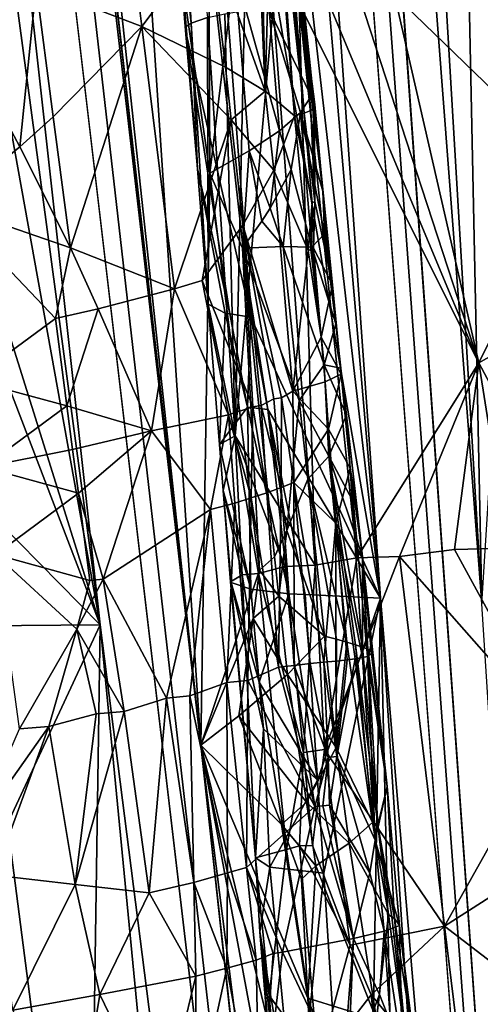
# Model space of a CAD drawing. Extents: x -276 to 276, y 0 to 820.
# Drawn here: x 186 to 195, y 94 to 113 of the extents above; entities that cross this region are included whole.
import ezdxf

# ---------------------------------------------------------------- set-up
doc = ezdxf.new("R2010")
doc.units = 0
doc.header["$MEASUREMENT"] = 0

msp = doc.modelspace()

# ---------------------------------------------------------------- linework, layer by layer
for points in [[(167.832718, 286.511871, -390.584045), (156.532394, 379.970886, -375.457001), (189.114349, 99.036987, -422.394196)], [(189.114349, 99.036987, -422.394196), (156.532394, 379.970886, -375.457001), (199.436981, 5, -438.722504)], [(171.684555, 240.690048, -399.700958), (199.436981, 5, -438.722504), (156.532394, 379.970886, -375.457001)], [(182.889252, 238.204514, -39.900558), (200.816376, 5, -19.106115), (173.482452, 374.500763, -53.223164)], [(184.156479, 238.143738, -41.211193), (173.482452, 374.500763, -53.223164), (200.816376, 5, -19.106115)], [(167.832718, 286.511871, -390.584045), (189.114349, 99.036987, -422.394196), (178.937698, 193.055649, -405.865112)], [(171.684555, 240.690048, -399.700958), (174.227814, 197.72673, -408.689941), (187.15506, 101.382828, -423.578888)], [(171.684555, 240.690048, -399.700958), (187.15506, 101.382828, -423.578888), (199.436981, 5, -438.722504)], [(182.889252, 238.204514, -39.900558), (192.621368, 101.904732, -26.867046), (200.816376, 5, -19.106115)], [(182.889252, 238.204514, -39.900558), (184.18988, 198.839661, -34.037029), (192.621368, 101.904732, -26.867046)], [(184.156479, 238.143738, -41.211193), (200.816376, 5, -19.106115), (194.597153, 101.793854, -28.928352)], [(184.156479, 238.143738, -41.211193), (194.597153, 101.793854, -28.928352), (188.838531, 198.595184, -38.988083)], [(187.215088, 148.632584, -27.962599), (192.621368, 101.904732, -26.867046), (184.18988, 198.839661, -34.037029)], [(193.622986, 148.392822, -34.988548), (188.838531, 198.595184, -38.988083), (194.597153, 101.793854, -28.928352)], [(179.417297, 144.291458, -418.13623), (187.15506, 101.382828, -423.578888), (174.227814, 197.72673, -408.689941)], [(187.578064, 122.149918, -417.108429), (178.937698, 193.055649, -405.865112), (189.114349, 99.036987, -422.394196)], [(187.215088, 148.632584, -27.962599), (188.866013, 123.530586, -25.006409), (192.621368, 101.904732, -26.867046)], [(193.622986, 148.392822, -34.988548), (194.597153, 101.793854, -28.928352), (195.953796, 123.295715, -32.887371)], [(179.417297, 144.291458, -418.13623), (182.084015, 117.566597, -422.769958), (187.15506, 101.382828, -423.578888)], [(188.866013, 123.530586, -25.006409), (188.678467, 120.001213, -23.201981), (190.090469, 107.385292, -23.482878)], [(188.866013, 123.530586, -25.006409), (190.090469, 107.385292, -23.482878), (192.621368, 101.904732, -26.867046)], [(189.264328, 116.738976, -416.223389), (187.578064, 122.149918, -417.108429), (189.292252, 110.192825, -418.594971)], [(187.578064, 122.149918, -417.108429), (189.114349, 99.036987, -422.394196), (189.292252, 110.192825, -418.594971)], [(188.478989, 117.158646, -19.877146), (188.821152, 112.973396, -19.549702), (188.678467, 120.001213, -23.201981)], [(188.678467, 120.001213, -23.201981), (188.821152, 112.973396, -19.549702), (190.090469, 107.385292, -23.482878)], [(188.478989, 117.158646, -19.877146), (188.611115, 118.538185, -16.870024), (188.926086, 113.112129, -17.297094)], [(188.611115, 118.538185, -16.870024), (189.246658, 113.226471, -15.598977), (188.926086, 113.112129, -17.297094)], [(182.084015, 117.566597, -422.769958), (183.011475, 112.167702, -423.533173), (187.15506, 101.382828, -423.578888)], [(188.478989, 117.158646, -19.877146), (188.832397, 113.046852, -18.349003), (188.821152, 112.973396, -19.549702)], [(188.478989, 117.158646, -19.877146), (188.926086, 113.112129, -17.297094), (188.832397, 113.046852, -18.349003)], [(190.754227, 116.881531, -408.912842), (190.763046, 116.935112, -409.263092), (191.332443, 111.485641, -410.045746)], [(190.814438, 115.591881, -411.622803), (191.332443, 111.485641, -410.045746), (190.763046, 116.935112, -409.263092)], [(189.264328, 116.738976, -416.223389), (189.292252, 110.192825, -418.594971), (189.775238, 114.169655, -416.192078)], [(190.626266, 116.713455, -407.505188), (190.671631, 116.748444, -407.853363), (191.136368, 111.359802, -408.172882)], [(190.671631, 116.748444, -407.853363), (190.708679, 116.788475, -408.209015), (191.136368, 111.359802, -408.172882)], [(190.708679, 116.788475, -408.209015), (190.735947, 116.832352, -408.558899), (191.266251, 111.41256, -409.108795)], [(190.708679, 116.788475, -408.209015), (191.266251, 111.41256, -409.108795), (191.136368, 111.359802, -408.172882)], [(190.735947, 116.832352, -408.558899), (190.754227, 116.881531, -408.912842), (191.30722, 111.446877, -409.576447)], [(190.735947, 116.832352, -408.558899), (191.30722, 111.446877, -409.576447), (191.266251, 111.41256, -409.108795)], [(190.754227, 116.881531, -408.912842), (191.332443, 111.485641, -410.045746), (191.30722, 111.446877, -409.576447)], [(189.295181, 114.815849, -403.167023), (190.166199, 116.571396, -405.422394), (190.372589, 111.789825, -405.456573)], [(190.372589, 111.789825, -405.456573), (190.166199, 116.571396, -405.422394), (190.260574, 116.588104, -405.751099)], [(190.372589, 111.789825, -405.456573), (190.260574, 116.588104, -405.751099), (190.507629, 116.654282, -406.803894)], [(190.372589, 111.789825, -405.456573), (190.507629, 116.654282, -406.803894), (190.94696, 111.309914, -407.252991)], [(190.507629, 116.654282, -406.803894), (190.570526, 116.681595, -407.148682), (190.94696, 111.309914, -407.252991)], [(190.570526, 116.681595, -407.148682), (190.626266, 116.713455, -407.505188), (191.136368, 111.359802, -408.172882)], [(190.570526, 116.681595, -407.148682), (191.136368, 111.359802, -408.172882), (190.94696, 111.309914, -407.252991)], [(185.903976, 113.841034, -398.928192), (187.648666, 115.60347, -400.597137), (187.967422, 113.046967, -401.16684)], [(189.295181, 114.815849, -403.167023), (187.967422, 113.046967, -401.16684), (187.648666, 115.60347, -400.597137)], [(190.449783, 113.375839, -414.809509), (191.272949, 111.691856, -411.910889), (190.814438, 115.591881, -411.622803)], [(190.814438, 115.591881, -411.622803), (191.334824, 111.577965, -410.981384), (191.341644, 111.529213, -410.513519)], [(190.814438, 115.591881, -411.622803), (191.272949, 111.691856, -411.910889), (191.311951, 111.63208, -411.446777)], [(190.814438, 115.591881, -411.622803), (191.341644, 111.529213, -410.513519), (191.332443, 111.485641, -410.045746)], [(190.814438, 115.591881, -411.622803), (191.311951, 111.63208, -411.446777), (191.334824, 111.577965, -410.981384)], [(185.903976, 113.841034, -398.928192), (185.585495, 110.706734, -399.032379), (183.47641, 114.661888, -397.090424)], [(185.585495, 110.706734, -399.032379), (184.179977, 109.559189, -398.237152), (183.47641, 114.661888, -397.090424)], [(189.295181, 114.815849, -403.167023), (189.598389, 112.255981, -403.730042), (187.967422, 113.046967, -401.16684)], [(189.295181, 114.815849, -403.167023), (190.372589, 111.789825, -405.456573), (189.598389, 112.255981, -403.730042)], [(190.061523, 110.62532, -417.033173), (189.775238, 114.169655, -416.192078), (189.292252, 110.192825, -418.594971)], [(190.449783, 113.375839, -414.809509), (189.775238, 114.169655, -416.192078), (190.654282, 111.017403, -415.384003)], [(190.061523, 110.62532, -417.033173), (190.654282, 111.017403, -415.384003), (189.775238, 114.169655, -416.192078)], [(196.433746, 113.892838, -6.484124), (196.414795, 110.264534, -6.452092), (192.895218, 113.666214, -9.112553)], [(185.903976, 113.841034, -398.928192), (186.238922, 111.287354, -399.501251), (185.585495, 110.706734, -399.032379)], [(185.903976, 113.841034, -398.928192), (187.967422, 113.046967, -401.16684), (186.238922, 111.287354, -399.501251)], [(194.542389, 106.492699, -7.712759), (192.219849, 113.609413, -9.849807), (192.895218, 113.666214, -9.112553)], [(194.542389, 106.492699, -7.712759), (192.895218, 113.666214, -9.112553), (196.414795, 110.264534, -6.452092)], [(190.526672, 113.431114, -12.318301), (191.032639, 113.49202, -11.456662), (191.347626, 102.54834, -11.734696)], [(194.542389, 106.492699, -7.712759), (191.032639, 113.49202, -11.456662), (191.598053, 113.55072, -10.632373)], [(191.032639, 113.49202, -11.456662), (192.158386, 102.688652, -10.400678), (191.347626, 102.54834, -11.734696)], [(194.542389, 106.492699, -7.712759), (192.158386, 102.688652, -10.400678), (191.032639, 113.49202, -11.456662)], [(194.542389, 106.492699, -7.712759), (191.598053, 113.55072, -10.632373), (192.219849, 113.609413, -9.849807)], [(189.787811, 105.069359, -15.566613), (189.246658, 113.226471, -15.598977), (189.588043, 113.297653, -14.45437)], [(189.787811, 105.069359, -15.566613), (189.588043, 113.297653, -14.45437), (189.972412, 113.362221, -13.461131)], [(189.787811, 105.069359, -15.566613), (190.526672, 113.431114, -12.318301), (191.347626, 102.54834, -11.734696)], [(189.787811, 105.069359, -15.566613), (189.972412, 113.362221, -13.461131), (190.526672, 113.431114, -12.318301)], [(191.060547, 111.371819, -413.669037), (190.449783, 113.375839, -414.809509), (190.654282, 111.017403, -415.384003)], [(191.060547, 111.371819, -413.669037), (191.272949, 111.691856, -411.910889), (190.449783, 113.375839, -414.809509)], [(189.049377, 110.273911, -19.555895), (188.832397, 113.046852, -18.349003), (188.926086, 113.112129, -17.297094)], [(189.261185, 107.632416, -18.28269), (188.926086, 113.112129, -17.297094), (189.246658, 113.226471, -15.598977)], [(189.049377, 110.273911, -19.555895), (188.926086, 113.112129, -17.297094), (189.261185, 107.632416, -18.28269)], [(189.787811, 105.069359, -15.566613), (189.261185, 107.632416, -18.28269), (189.246658, 113.226471, -15.598977)], [(186.238922, 111.287354, -399.501251), (187.967422, 113.046967, -401.16684), (186.573395, 108.733574, -400.074127)], [(187.967422, 113.046967, -401.16684), (188.603653, 107.933624, -402.30545), (186.573395, 108.733574, -400.074127)], [(187.967422, 113.046967, -401.16684), (189.710114, 111.229179, -403.936798), (188.603653, 107.933624, -402.30545)], [(187.967422, 113.046967, -401.16684), (189.598389, 112.255981, -403.730042), (189.710114, 111.229179, -403.936798)], [(189.049377, 110.273911, -19.555895), (188.821152, 112.973396, -19.549702), (188.832397, 113.046852, -18.349003)], [(189.049377, 110.273911, -19.555895), (189.681671, 107.449547, -22.14617), (188.821152, 112.973396, -19.549702)], [(190.090469, 107.385292, -23.482878), (188.821152, 112.973396, -19.549702), (189.681671, 107.449547, -22.14617)], [(184.372986, 104.201035, -424.650635), (187.15506, 101.382828, -423.578888), (183.011475, 112.167702, -423.533173)], [(190.372589, 111.789825, -405.456573), (189.710114, 111.229179, -403.936798), (189.598389, 112.255981, -403.730042)], [(190.372589, 111.789825, -405.456573), (190.53833, 110.248444, -405.76178), (189.710114, 111.229179, -403.936798)], [(190.372589, 111.789825, -405.456573), (190.94696, 111.309914, -407.252991), (190.53833, 110.248444, -405.76178)], [(191.060547, 111.371819, -413.669037), (191.500443, 109.839691, -411.817841), (191.272949, 111.691856, -411.910889)], [(191.500443, 109.839691, -411.817841), (191.311951, 111.63208, -411.446777), (191.272949, 111.691856, -411.910889)], [(191.500443, 109.839691, -411.817841), (191.334824, 111.577965, -410.981384), (191.311951, 111.63208, -411.446777)], [(191.500443, 109.839691, -411.817841), (191.341644, 111.529213, -410.513519), (191.334824, 111.577965, -410.981384)], [(191.060547, 111.371819, -413.669037), (190.654282, 111.017403, -415.384003), (190.878952, 110.263931, -415.06485)], [(191.060547, 111.371819, -413.669037), (190.878952, 110.263931, -415.06485), (191.282486, 108.749115, -414.417694)], [(191.060547, 111.371819, -413.669037), (191.282486, 108.749115, -414.417694), (191.530853, 109.008362, -412.698029)], [(191.060547, 111.371819, -413.669037), (191.530853, 109.008362, -412.698029), (191.500443, 109.839691, -411.817841)], [(191.340149, 109.636749, -408.623932), (191.136368, 111.359802, -408.172882), (191.266251, 111.41256, -409.108795)], [(191.340149, 109.636749, -408.623932), (191.266251, 111.41256, -409.108795), (191.30722, 111.446877, -409.576447)], [(191.340149, 109.636749, -408.623932), (191.30722, 111.446877, -409.576447), (191.332443, 111.485641, -410.045746)], [(191.500443, 109.839691, -411.817841), (191.332443, 111.485641, -410.045746), (191.341644, 111.529213, -410.513519)], [(191.683563, 108.010612, -410.388306), (191.332443, 111.485641, -410.045746), (191.500443, 109.839691, -411.817841)], [(191.340149, 109.636749, -408.623932), (191.332443, 111.485641, -410.045746), (191.683563, 108.010612, -410.388306)], [(185.585495, 110.706734, -399.032379), (186.238922, 111.287354, -399.501251), (186.573395, 108.733574, -400.074127)], [(189.710114, 111.229179, -403.936798), (189.143616, 108.09713, -403.04129), (188.603653, 107.933624, -402.30545)], [(189.710114, 111.229179, -403.936798), (189.933578, 109.175591, -404.350281), (189.143616, 108.09713, -403.04129)], [(189.710114, 111.229179, -403.936798), (190.53833, 110.248444, -405.76178), (189.933578, 109.175591, -404.350281)], [(190.53833, 110.248444, -405.76178), (190.94696, 111.309914, -407.252991), (191.211792, 108.684334, -407.701843)], [(191.287079, 109.609131, -408.316589), (190.94696, 111.309914, -407.252991), (191.136368, 111.359802, -408.172882)], [(191.211792, 108.684334, -407.701843), (190.94696, 111.309914, -407.252991), (191.287079, 109.609131, -408.316589)], [(191.287079, 109.609131, -408.316589), (191.136368, 111.359802, -408.172882), (191.340149, 109.636749, -408.623932)], [(190.061523, 110.62532, -417.033173), (190.471481, 109.509705, -416.579437), (190.654282, 111.017403, -415.384003)], [(190.654282, 111.017403, -415.384003), (190.471481, 109.509705, -416.579437), (190.878952, 110.263931, -415.06485)], [(185.585495, 110.706734, -399.032379), (186.573395, 108.733574, -400.074127), (184.179977, 109.559189, -398.237152)], [(190.061523, 110.62532, -417.033173), (189.292252, 110.192825, -418.594971), (189.931366, 108.726143, -418.033844)], [(190.061523, 110.62532, -417.033173), (189.931366, 108.726143, -418.033844), (190.305832, 109.251862, -417.071594)], [(190.061523, 110.62532, -417.033173), (190.305832, 109.251862, -417.071594), (190.471481, 109.509705, -416.579437)], [(189.049377, 110.273911, -19.555895), (189.261185, 107.632416, -18.28269), (189.592972, 107.461456, -21.770426)], [(189.049377, 110.273911, -19.555895), (189.592972, 107.461456, -21.770426), (189.681671, 107.449547, -22.14617)], [(190.53833, 110.248444, -405.76178), (190.909943, 105.938065, -406.376099), (189.933578, 109.175591, -404.350281)], [(190.878952, 110.263931, -415.06485), (190.471481, 109.509705, -416.579437), (190.726349, 108.762352, -416.271057)], [(190.53833, 110.248444, -405.76178), (191.211792, 108.684334, -407.701843), (190.909943, 105.938065, -406.376099)], [(190.878952, 110.263931, -415.06485), (190.726349, 108.762352, -416.271057), (191.282486, 108.749115, -414.417694)], [(196.368195, 107.526253, -6.451269), (194.542389, 106.492699, -7.712759), (196.414795, 110.264534, -6.452092)], [(189.292252, 110.192825, -418.594971), (189.114349, 99.036987, -422.394196), (190.263779, 102.447731, -419.753571)], [(189.292252, 110.192825, -418.594971), (190.263779, 102.447731, -419.753571), (189.931366, 108.726143, -418.033844)], [(191.500443, 109.839691, -411.817841), (191.530853, 109.008362, -412.698029), (191.555481, 108.990944, -412.46637)], [(191.683563, 108.010612, -410.388306), (191.500443, 109.839691, -411.817841), (191.555481, 108.990944, -412.46637)], [(191.287079, 109.609131, -408.316589), (191.340149, 109.636749, -408.623932), (191.314285, 108.727806, -408.15741)], [(191.340149, 109.636749, -408.623932), (191.683563, 108.010612, -410.388306), (191.314285, 108.727806, -408.15741)], [(186.573395, 108.733574, -400.074127), (186.280441, 107.354355, -399.982605), (184.179977, 109.559189, -398.237152)], [(184.64566, 106.156067, -399.000244), (184.179977, 109.559189, -398.237152), (186.280441, 107.354355, -399.982605)], [(190.471481, 109.509705, -416.579437), (190.305832, 109.251862, -417.071594), (190.726349, 108.762352, -416.271057)], [(191.211792, 108.684334, -407.701843), (191.287079, 109.609131, -408.316589), (191.264969, 108.704666, -407.929108)], [(191.287079, 109.609131, -408.316589), (191.314285, 108.727806, -408.15741), (191.264969, 108.704666, -407.929108)], [(190.726349, 108.762352, -416.271057), (190.305832, 109.251862, -417.071594), (189.931366, 108.726143, -418.033844)], [(189.143616, 108.09713, -403.04129), (189.933578, 109.175591, -404.350281), (190.132446, 105.63575, -404.714142)], [(189.933578, 109.175591, -404.350281), (190.693497, 105.809151, -405.85025), (190.543625, 105.788788, -405.521118)], [(189.933578, 109.175591, -404.350281), (190.909943, 105.938065, -406.376099), (190.693497, 105.809151, -405.85025)], [(189.933578, 109.175591, -404.350281), (190.291931, 105.658195, -405.011566), (190.132446, 105.63575, -404.714142)], [(189.933578, 109.175591, -404.350281), (190.543625, 105.788788, -405.521118), (190.291931, 105.658195, -405.011566)], [(191.753113, 107.25528, -412.631683), (191.530853, 109.008362, -412.698029), (191.282486, 108.749115, -414.417694)], [(191.753113, 107.25528, -412.631683), (191.555481, 108.990944, -412.46637), (191.530853, 109.008362, -412.698029)], [(191.753113, 107.25528, -412.631683), (191.683563, 108.010612, -410.388306), (191.555481, 108.990944, -412.46637)], [(186.573395, 108.733574, -400.074127), (187.11615, 107.543999, -400.694977), (186.280441, 107.354355, -399.982605)], [(186.573395, 108.733574, -400.074127), (188.603653, 107.933624, -402.30545), (187.11615, 107.543999, -400.694977)], [(190.726349, 108.762352, -416.271057), (189.931366, 108.726143, -418.033844), (191.0383, 105.756485, -416.842133)], [(189.931366, 108.726143, -418.033844), (190.797409, 103.221054, -418.487488), (191.0383, 105.756485, -416.842133)], [(189.931366, 108.726143, -418.033844), (190.263779, 102.447731, -419.753571), (190.556778, 102.709816, -419.150635)], [(189.931366, 108.726143, -418.033844), (190.556778, 102.709816, -419.150635), (190.797409, 103.221054, -418.487488)], [(190.726349, 108.762352, -416.271057), (191.0383, 105.756485, -416.842133), (191.526093, 106.45401, -414.844086)], [(190.726349, 108.762352, -416.271057), (191.526093, 106.45401, -414.844086), (191.282486, 108.749115, -414.417694)], [(191.465683, 106.989258, -408.340485), (190.909943, 105.938065, -406.376099), (191.211792, 108.684334, -407.701843)], [(191.465683, 106.989258, -408.340485), (191.211792, 108.684334, -407.701843), (191.264969, 108.704666, -407.929108)], [(191.465683, 106.989258, -408.340485), (191.264969, 108.704666, -407.929108), (191.314285, 108.727806, -408.15741)], [(191.753113, 107.25528, -412.631683), (191.282486, 108.749115, -414.417694), (191.526093, 106.45401, -414.844086)], [(191.465683, 106.989258, -408.340485), (191.314285, 108.727806, -408.15741), (191.683563, 108.010612, -410.388306)], [(188.603653, 107.933624, -402.30545), (189.143616, 108.09713, -403.04129), (189.659348, 105.476555, -403.920837)], [(189.143616, 108.09713, -403.04129), (190.132446, 105.63575, -404.714142), (189.659348, 105.476555, -403.920837)], [(187.11615, 107.543999, -400.694977), (188.603653, 107.933624, -402.30545), (188.154022, 105.165558, -401.974365)], [(188.603653, 107.933624, -402.30545), (189.659348, 105.476555, -403.920837), (188.154022, 105.165558, -401.974365)], [(191.465683, 106.989258, -408.340485), (191.683563, 108.010612, -410.388306), (191.856613, 106.273087, -410.561371)], [(191.753113, 107.25528, -412.631683), (191.856613, 106.273087, -410.561371), (191.683563, 108.010612, -410.388306)], [(186.504425, 105.651543, -400.363861), (186.280441, 107.354355, -399.982605), (187.11615, 107.543999, -400.694977)], [(186.504425, 105.651543, -400.363861), (187.11615, 107.543999, -400.694977), (188.154022, 105.165558, -401.974365)], [(189.787811, 105.069359, -15.566613), (189.478622, 104.895851, -18.766928), (189.261185, 107.632416, -18.28269)], [(189.261185, 107.632416, -18.28269), (189.478622, 104.895851, -18.766928), (189.592972, 107.461456, -21.770426)], [(196.368195, 107.526253, -6.451269), (196.396973, 103.008278, -6.397901), (194.542389, 106.492699, -7.712759)], [(186.504425, 105.651543, -400.363861), (184.64566, 106.156067, -399.000244), (186.280441, 107.354355, -399.982605)], [(189.478622, 104.895851, -18.766928), (190.029327, 105.625259, -22.725098), (189.592972, 107.461456, -21.770426)], [(189.681671, 107.449547, -22.14617), (189.592972, 107.461456, -21.770426), (190.029327, 105.625259, -22.725098)], [(190.090469, 107.385292, -23.482878), (189.681671, 107.449547, -22.14617), (190.029327, 105.625259, -22.725098)], [(190.090469, 107.385292, -23.482878), (190.029327, 105.625259, -22.725098), (190.426956, 105.579842, -23.841679)], [(190.090469, 107.385292, -23.482878), (190.426956, 105.579842, -23.841679), (192.621368, 101.904732, -26.867046)], [(191.753113, 107.25528, -412.631683), (191.526093, 106.45401, -414.844086), (191.851257, 106.387413, -412.714661)], [(191.753113, 107.25528, -412.631683), (191.851257, 106.387413, -412.714661), (191.856613, 106.273087, -410.561371)], [(191.465683, 106.989258, -408.340485), (191.540833, 106.12001, -408.432556), (190.909943, 105.938065, -406.376099)], [(191.465683, 106.989258, -408.340485), (191.856613, 106.273087, -410.561371), (191.540833, 106.12001, -408.432556)], [(191.526093, 106.45401, -414.844086), (191.0383, 105.756485, -416.842133), (191.616592, 104.672569, -415.580994)], [(191.956848, 105.471001, -412.764771), (191.526093, 106.45401, -414.844086), (191.616592, 104.672569, -415.580994)], [(191.851257, 106.387413, -412.714661), (191.526093, 106.45401, -414.844086), (191.956848, 105.471001, -412.764771)], [(191.851257, 106.387413, -412.714661), (191.956848, 105.471001, -412.764771), (191.856613, 106.273087, -410.561371)], [(194.542389, 106.492699, -7.712759), (192.99382, 102.713821, -9.309889), (192.158386, 102.688652, -10.400678)], [(194.542389, 106.492699, -7.712759), (194.065994, 102.853661, -8.175631), (192.99382, 102.713821, -9.309889)], [(194.542389, 106.492699, -7.712759), (195.110687, 102.875076, -7.282436), (194.065994, 102.853661, -8.175631)], [(194.542389, 106.492699, -7.712759), (196.396973, 103.008278, -6.397901), (195.110687, 102.875076, -7.282436)], [(191.540833, 106.12001, -408.432556), (191.856613, 106.273087, -410.561371), (191.611069, 105.200829, -408.493286)], [(191.611069, 105.200829, -408.493286), (191.856613, 106.273087, -410.561371), (192.030731, 104.436852, -410.670044)], [(191.956848, 105.471001, -412.764771), (192.030731, 104.436852, -410.670044), (191.856613, 106.273087, -410.561371)], [(186.504425, 105.651543, -400.363861), (184.878174, 104.454453, -399.381744), (184.64566, 106.156067, -399.000244)], [(191.540833, 106.12001, -408.432556), (191.611069, 105.200829, -408.493286), (190.909943, 105.938065, -406.376099)], [(190.543625, 105.788788, -405.521118), (190.693497, 105.809151, -405.85025), (190.684631, 104.059212, -405.770081)], [(190.693497, 105.809151, -405.85025), (190.930237, 104.156242, -406.313416), (190.684631, 104.059212, -405.770081)], [(190.693497, 105.809151, -405.85025), (190.909943, 105.938065, -406.376099), (190.930237, 104.156242, -406.313416)], [(191.611069, 105.200829, -408.493286), (190.930237, 104.156242, -406.313416), (190.909943, 105.938065, -406.376099)], [(186.504425, 105.651543, -400.363861), (186.616348, 104.800125, -400.554474), (184.878174, 104.454453, -399.381744)], [(186.504425, 105.651543, -400.363861), (188.154022, 105.165558, -401.974365), (186.616348, 104.800125, -400.554474)], [(189.478622, 104.895851, -18.766928), (190.090958, 102.080399, -21.612305), (190.029327, 105.625259, -22.725098)], [(189.659348, 105.476555, -403.920837), (190.132446, 105.63575, -404.714142), (190.102097, 103.857063, -404.680817)], [(190.029327, 105.625259, -22.725098), (190.090958, 102.080399, -21.612305), (190.833008, 101.986282, -23.830763)], [(190.426956, 105.579842, -23.841679), (190.029327, 105.625259, -22.725098), (190.833008, 101.986282, -23.830763)], [(190.132446, 105.63575, -404.714142), (190.405579, 103.958542, -405.218872), (190.102097, 103.857063, -404.680817)], [(190.132446, 105.63575, -404.714142), (190.291931, 105.658195, -405.011566), (190.405579, 103.958542, -405.218872)], [(190.291931, 105.658195, -405.011566), (190.543625, 105.788788, -405.521118), (190.684631, 104.059212, -405.770081)], [(190.291931, 105.658195, -405.011566), (190.684631, 104.059212, -405.770081), (190.405579, 103.958542, -405.218872)], [(190.797409, 103.221054, -418.487488), (191.201904, 104.225449, -417.120483), (191.0383, 105.756485, -416.842133)], [(191.616592, 104.672569, -415.580994), (191.0383, 105.756485, -416.842133), (191.201904, 104.225449, -417.120483)], [(188.154022, 105.165558, -401.974365), (189.659348, 105.476555, -403.920837), (189.303726, 103.632935, -403.483429)], [(189.659348, 105.476555, -403.920837), (189.783508, 103.754257, -404.17041), (189.303726, 103.632935, -403.483429)], [(189.659348, 105.476555, -403.920837), (190.102097, 103.857063, -404.680817), (189.783508, 103.754257, -404.17041)], [(190.426956, 105.579842, -23.841679), (190.833008, 101.986282, -23.830763), (191.152863, 101.974274, -24.524715)], [(190.426956, 105.579842, -23.841679), (191.152863, 101.974274, -24.524715), (192.621368, 101.904732, -26.867046)], [(191.956848, 105.471001, -412.764771), (191.616592, 104.672569, -415.580994), (192.164917, 103.637955, -412.866058)], [(191.956848, 105.471001, -412.764771), (192.164917, 103.637955, -412.866058), (192.030731, 104.436852, -410.670044)], [(186.616348, 104.800125, -400.554474), (188.154022, 105.165558, -401.974365), (186.729233, 103.949272, -400.745789)], [(186.729233, 103.949272, -400.745789), (188.154022, 105.165558, -401.974365), (187.215164, 102.274773, -401.344635)], [(187.215164, 102.274773, -401.344635), (188.154022, 105.165558, -401.974365), (189.303726, 103.632935, -403.483429)], [(189.787811, 105.069359, -15.566613), (189.550278, 104.004311, -18.554565), (189.478622, 104.895851, -18.766928)], [(189.787811, 105.069359, -15.566613), (189.926926, 102.358871, -15.785017), (189.550278, 104.004311, -18.554565)], [(189.787811, 105.069359, -15.566613), (191.347626, 102.54834, -11.734696), (190.758163, 102.521088, -12.974957)], [(189.787811, 105.069359, -15.566613), (190.758163, 102.521088, -12.974957), (190.244583, 102.386482, -14.449976)], [(189.787811, 105.069359, -15.566613), (190.244583, 102.386482, -14.449976), (189.926926, 102.358871, -15.785017)], [(191.611069, 105.200829, -408.493286), (191.748871, 103.36248, -408.616699), (190.930237, 104.156242, -406.313416)], [(191.611069, 105.200829, -408.493286), (192.030731, 104.436852, -410.670044), (191.748871, 103.36248, -408.616699)], [(189.478622, 104.895851, -18.766928), (189.550278, 104.004311, -18.554565), (190.090958, 102.080399, -21.612305)], [(186.616348, 104.800125, -400.554474), (186.729233, 103.949272, -400.745789), (184.878174, 104.454453, -399.381744)], [(191.616592, 104.672569, -415.580994), (191.201904, 104.225449, -417.120483), (191.968719, 101.045227, -416.377594)], [(192.269592, 102.70594, -412.905609), (191.616592, 104.672569, -415.580994), (192.274063, 100.949158, -415.035675)], [(192.164917, 103.637955, -412.866058), (191.616592, 104.672569, -415.580994), (192.269592, 102.70594, -412.905609)], [(191.616592, 104.672569, -415.580994), (192.137131, 100.994934, -415.716522), (192.274063, 100.949158, -415.035675)], [(191.616592, 104.672569, -415.580994), (191.968719, 101.045227, -416.377594), (192.137131, 100.994934, -415.716522)], [(186.729233, 103.949272, -400.745789), (185.112701, 102.753929, -399.764343), (184.878174, 104.454453, -399.381744)], [(191.748871, 103.36248, -408.616699), (192.030731, 104.436852, -410.670044), (192.269089, 100.743195, -410.238251)], [(192.030731, 104.436852, -410.670044), (192.367371, 100.76403, -410.893829), (192.269089, 100.743195, -410.238251)], [(192.030731, 104.436852, -410.670044), (192.269592, 102.70594, -412.905609), (192.367371, 100.76403, -410.893829)], [(192.030731, 104.436852, -410.670044), (192.164917, 103.637955, -412.866058), (192.269592, 102.70594, -412.905609)], [(184.372986, 104.201035, -424.650635), (184.84256, 101.365318, -425.052338), (187.15506, 101.382828, -423.578888)], [(190.684631, 104.059212, -405.770081), (190.930237, 104.156242, -406.313416), (190.936447, 100.592743, -406.213287)], [(190.797409, 103.221054, -418.487488), (191.529144, 101.163368, -417.677063), (191.201904, 104.225449, -417.120483)], [(191.748871, 103.36248, -408.616699), (191.517776, 100.652534, -407.524109), (190.930237, 104.156242, -406.313416)], [(190.930237, 104.156242, -406.313416), (191.517776, 100.652534, -407.524109), (191.251923, 100.625443, -406.880737)], [(190.930237, 104.156242, -406.313416), (191.251923, 100.625443, -406.880737), (190.936447, 100.592743, -406.213287)], [(191.201904, 104.225449, -417.120483), (191.764526, 101.101723, -417.036316), (191.968719, 101.045227, -416.377594)], [(191.201904, 104.225449, -417.120483), (191.529144, 101.163368, -417.677063), (191.764526, 101.101723, -417.036316)], [(186.729233, 103.949272, -400.745789), (186.954803, 102.247536, -401.128387), (185.112701, 102.753929, -399.764343)], [(186.729233, 103.949272, -400.745789), (187.215164, 102.274773, -401.344635), (186.954803, 102.247536, -401.128387)], [(189.550278, 104.004311, -18.554565), (189.926926, 102.358871, -15.785017), (189.698212, 102.221344, -18.131424)], [(189.550278, 104.004311, -18.554565), (189.707626, 102.205368, -18.901056), (190.090958, 102.080399, -21.612305)], [(189.550278, 104.004311, -18.554565), (189.698212, 102.221344, -18.131424), (189.707626, 102.205368, -18.901056)], [(190.102097, 103.857063, -404.680817), (190.405579, 103.958542, -405.218872), (190.630005, 100.559792, -405.638458)], [(190.405579, 103.958542, -405.218872), (190.684631, 104.059212, -405.770081), (190.630005, 100.559792, -405.638458)], [(190.684631, 104.059212, -405.770081), (190.936447, 100.592743, -406.213287), (190.630005, 100.559792, -405.638458)], [(189.303726, 103.632935, -403.483429), (189.783508, 103.754257, -404.17041), (189.621536, 100.256493, -404.100128)], [(189.783508, 103.754257, -404.17041), (190.037064, 100.298637, -404.683319), (189.621536, 100.256493, -404.100128)], [(189.783508, 103.754257, -404.17041), (190.102097, 103.857063, -404.680817), (190.037064, 100.298637, -404.683319)], [(190.102097, 103.857063, -404.680817), (190.630005, 100.559792, -405.638458), (190.037064, 100.298637, -404.683319)], [(187.215164, 102.274773, -401.344635), (189.303726, 103.632935, -403.483429), (188.448227, 99.952087, -402.745239)], [(189.303726, 103.632935, -403.483429), (188.903625, 99.99543, -403.234589), (188.448227, 99.952087, -402.745239)], [(189.303726, 103.632935, -403.483429), (189.621536, 100.256493, -404.100128), (188.903625, 99.99543, -403.234589)], [(191.748871, 103.36248, -408.616699), (191.752502, 100.67691, -408.180023), (191.517776, 100.652534, -407.524109)], [(191.748871, 103.36248, -408.616699), (192.269089, 100.743195, -410.238251), (192.12587, 100.720871, -409.522491)], [(191.748871, 103.36248, -408.616699), (192.12587, 100.720871, -409.522491), (191.971298, 100.701256, -408.904327)], [(191.748871, 103.36248, -408.616699), (191.971298, 100.701256, -408.904327), (191.752502, 100.67691, -408.180023)], [(190.797409, 103.221054, -418.487488), (190.556778, 102.709816, -419.150635), (190.639587, 101.943893, -419.286926)], [(190.797409, 103.221054, -418.487488), (190.639587, 101.943893, -419.286926), (191.529144, 101.163368, -417.677063)], [(185.112701, 102.753929, -399.764343), (186.954803, 102.247536, -401.128387), (186.695099, 101.296883, -401.034851)], [(185.112701, 102.753929, -399.764343), (186.695099, 101.296883, -401.034851), (185.58107, 99.352753, -400.529449)], [(196.0009, 99.304718, -6.638099), (192.99382, 102.713821, -9.309889), (194.065994, 102.853661, -8.175631)], [(196.0009, 99.304718, -6.638099), (194.065994, 102.853661, -8.175631), (195.110687, 102.875076, -7.282436)], [(190.556778, 102.709816, -419.150635), (190.263779, 102.447731, -419.753571), (190.639587, 101.943893, -419.286926)], [(191.117249, 98.89521, -12.586012), (190.758163, 102.521088, -12.974957), (191.347626, 102.54834, -11.734696)], [(191.117249, 98.89521, -12.586012), (191.347626, 102.54834, -11.734696), (191.531998, 98.948296, -11.70726)], [(191.531998, 98.948296, -11.70726), (191.347626, 102.54834, -11.734696), (192.158386, 102.688652, -10.400678)], [(191.531998, 98.948296, -11.70726), (192.99382, 102.713821, -9.309889), (193.872482, 95.506844, -8.534634)], [(191.531998, 98.948296, -11.70726), (192.158386, 102.688652, -10.400678), (192.99382, 102.713821, -9.309889)], [(192.269592, 102.70594, -412.905609), (192.475082, 100.84166, -412.986053), (192.367371, 100.76403, -410.893829)], [(192.269592, 102.70594, -412.905609), (192.442703, 100.872887, -413.664948), (192.475082, 100.84166, -412.986053)], [(192.269592, 102.70594, -412.905609), (192.274063, 100.949158, -415.035675), (192.374512, 100.909225, -414.361633)], [(192.269592, 102.70594, -412.905609), (192.374512, 100.909225, -414.361633), (192.442703, 100.872887, -413.664948)], [(193.872482, 95.506844, -8.534634), (192.99382, 102.713821, -9.309889), (196.0009, 99.304718, -6.638099)], [(190.263779, 102.447731, -419.753571), (189.114349, 99.036987, -422.394196), (190.138519, 101.503441, -420.281677)], [(190.184464, 96.841751, -16.829062), (189.698212, 102.221344, -18.131424), (189.926926, 102.358871, -15.785017)], [(190.786331, 97.00338, -13.751465), (189.926926, 102.358871, -15.785017), (190.244583, 102.386482, -14.449976)], [(190.184464, 96.841751, -16.829062), (189.926926, 102.358871, -15.785017), (190.786331, 97.00338, -13.751465)], [(190.639587, 101.943893, -419.286926), (190.263779, 102.447731, -419.753571), (190.138519, 101.503441, -420.281677)], [(191.117249, 98.89521, -12.586012), (190.244583, 102.386482, -14.449976), (190.758163, 102.521088, -12.974957)], [(191.117249, 98.89521, -12.586012), (190.786331, 97.00338, -13.751465), (190.244583, 102.386482, -14.449976)], [(186.695099, 101.296883, -401.034851), (187.215164, 102.274773, -401.344635), (187.620667, 99.695587, -401.981934)], [(186.954803, 102.247536, -401.128387), (187.215164, 102.274773, -401.344635), (186.695099, 101.296883, -401.034851)], [(187.215164, 102.274773, -401.344635), (188.448227, 99.952087, -402.745239), (187.620667, 99.695587, -401.981934)], [(190.184464, 96.841751, -16.829062), (189.707626, 102.205368, -18.901056), (189.698212, 102.221344, -18.131424)], [(190.337143, 99.352097, -21.498194), (189.707626, 102.205368, -18.901056), (190.184464, 96.841751, -16.829062)], [(190.255035, 100.26152, -21.536377), (190.090958, 102.080399, -21.612305), (189.707626, 102.205368, -18.901056)], [(190.255035, 100.26152, -21.536377), (189.707626, 102.205368, -18.901056), (190.337143, 99.352097, -21.498194)], [(190.255035, 100.26152, -21.536377), (190.833008, 101.986282, -23.830763), (190.090958, 102.080399, -21.612305)], [(190.255035, 100.26152, -21.536377), (191.395096, 98.351791, -24.126051), (190.833008, 101.986282, -23.830763)], [(191.395096, 98.351791, -24.126051), (191.152863, 101.974274, -24.524715), (190.833008, 101.986282, -23.830763)], [(191.395096, 98.351791, -24.126051), (192.621368, 101.904732, -26.867046), (191.152863, 101.974274, -24.524715)], [(190.639587, 101.943893, -419.286926), (190.138519, 101.503441, -420.281677), (190.805222, 100.412033, -419.559509)], [(190.639587, 101.943893, -419.286926), (190.805222, 100.412033, -419.559509), (191.529144, 101.163368, -417.677063)], [(191.395096, 98.351791, -24.126051), (191.516708, 96.54055, -23.927095), (192.621368, 101.904732, -26.867046)], [(191.516708, 96.54055, -23.927095), (192.313675, 83.976387, -22.428968), (192.621368, 101.904732, -26.867046)], [(192.313675, 83.976387, -22.428968), (193.111771, 80.36676, -23.16979), (192.621368, 101.904732, -26.867046)], [(195.672699, 55.232437, -21.976143), (200.816376, 5, -19.106115), (192.621368, 101.904732, -26.867046)], [(193.111771, 80.36676, -23.16979), (195.672699, 55.232437, -21.976143), (192.621368, 101.904732, -26.867046)], [(185.345581, 97.501816, -425.667206), (187.15506, 101.382828, -423.578888), (184.84256, 101.365318, -425.052338)], [(185.345581, 97.501816, -425.667206), (186.910477, 85.372871, -427.604065), (187.15506, 101.382828, -423.578888)], [(186.910477, 85.372871, -427.604065), (191.287674, 58.61174, -431.323792), (187.15506, 101.382828, -423.578888)], [(191.287674, 58.61174, -431.323792), (199.436981, 5, -438.722504), (187.15506, 101.382828, -423.578888)], [(190.138519, 101.503441, -420.281677), (189.114349, 99.036987, -422.394196), (189.858704, 99.606049, -421.312286)], [(190.138519, 101.503441, -420.281677), (189.858704, 99.606049, -421.312286), (190.805222, 100.412033, -419.559509)], [(186.695099, 101.296883, -401.034851), (186.152283, 99.399879, -400.887146), (185.58107, 99.352753, -400.529449)], [(186.695099, 101.296883, -401.034851), (187.077362, 99.647263, -401.532837), (186.152283, 99.399879, -400.887146)], [(186.695099, 101.296883, -401.034851), (187.620667, 99.695587, -401.981934), (187.077362, 99.647263, -401.532837)], [(191.755173, 98.992325, -418.087402), (191.529144, 101.163368, -417.677063), (190.805222, 100.412033, -419.559509)], [(191.755173, 98.992325, -418.087402), (191.764526, 101.101723, -417.036316), (191.529144, 101.163368, -417.677063)], [(191.755173, 98.992325, -418.087402), (191.968719, 101.045227, -416.377594), (191.764526, 101.101723, -417.036316)], [(191.755173, 98.992325, -418.087402), (192.466354, 97.525185, -416.535248), (191.968719, 101.045227, -416.377594)], [(192.466354, 97.525185, -416.535248), (192.137131, 100.994934, -415.716522), (191.968719, 101.045227, -416.377594)], [(192.567993, 97.478073, -416.093323), (192.137131, 100.994934, -415.716522), (192.466354, 97.525185, -416.535248)], [(192.567993, 97.478073, -416.093323), (192.274063, 100.949158, -415.035675), (192.137131, 100.994934, -415.716522)], [(192.567993, 97.478073, -416.093323), (192.374512, 100.909225, -414.361633), (192.274063, 100.949158, -415.035675)], [(192.754898, 98.228203, -413.265167), (192.367371, 100.76403, -410.893829), (192.475082, 100.84166, -412.986053)], [(192.754898, 98.228203, -413.265167), (192.374512, 100.909225, -414.361633), (192.567993, 97.478073, -416.093323)], [(192.754898, 98.228203, -413.265167), (192.442703, 100.872887, -413.664948), (192.374512, 100.909225, -414.361633)], [(192.754898, 98.228203, -413.265167), (192.475082, 100.84166, -412.986053), (192.442703, 100.872887, -413.664948)], [(191.599777, 98.795624, -407.597229), (190.936447, 100.592743, -406.213287), (191.251923, 100.625443, -406.880737)], [(191.599777, 98.795624, -407.597229), (191.251923, 100.625443, -406.880737), (191.517776, 100.652534, -407.524109)], [(191.768845, 98.813202, -408.02832), (191.517776, 100.652534, -407.524109), (191.752502, 100.67691, -408.180023)], [(191.599777, 98.795624, -407.597229), (191.517776, 100.652534, -407.524109), (191.768845, 98.813202, -408.02832)], [(191.768845, 98.813202, -408.02832), (191.752502, 100.67691, -408.180023), (191.971298, 100.701256, -408.904327)], [(192.519028, 97.181206, -410.279877), (191.768845, 98.813202, -408.02832), (192.12587, 100.720871, -409.522491)], [(191.768845, 98.813202, -408.02832), (191.971298, 100.701256, -408.904327), (192.12587, 100.720871, -409.522491)], [(192.519028, 97.181206, -410.279877), (192.12587, 100.720871, -409.522491), (192.269089, 100.743195, -410.238251)], [(192.519028, 97.181206, -410.279877), (192.269089, 100.743195, -410.238251), (192.367371, 100.76403, -410.893829)], [(192.519028, 97.181206, -410.279877), (192.367371, 100.76403, -410.893829), (192.754898, 98.228203, -413.265167)], [(191.339859, 97.839165, -406.977295), (190.037064, 100.298637, -404.683319), (190.630005, 100.559792, -405.638458)], [(191.339859, 97.839165, -406.977295), (190.630005, 100.559792, -405.638458), (190.936447, 100.592743, -406.213287)], [(191.339859, 97.839165, -406.977295), (190.936447, 100.592743, -406.213287), (191.599777, 98.795624, -407.597229)], [(189.636047, 96.548141, -404.35495), (188.903625, 99.99543, -403.234589), (189.621536, 100.256493, -404.100128)], [(190.005539, 96.649071, -404.819183), (189.621536, 100.256493, -404.100128), (190.037064, 100.298637, -404.683319)], [(189.636047, 96.548141, -404.35495), (189.621536, 100.256493, -404.100128), (190.005539, 96.649071, -404.819183)], [(191.176773, 97.925407, -419.811218), (190.805222, 100.412033, -419.559509), (189.858704, 99.606049, -421.312286)], [(191.339859, 97.839165, -406.977295), (190.005539, 96.649071, -404.819183), (190.037064, 100.298637, -404.683319)], [(190.255035, 100.26152, -21.536377), (190.337143, 99.352097, -21.498194), (191.395096, 98.351791, -24.126051)], [(191.755173, 98.992325, -418.087402), (190.805222, 100.412033, -419.559509), (191.176773, 97.925407, -419.811218)], [(188.111954, 96.153786, -402.801178), (187.620667, 99.695587, -401.981934), (188.448227, 99.952087, -402.745239)], [(188.111954, 96.153786, -402.801178), (188.448227, 99.952087, -402.745239), (188.982864, 96.35878, -403.627747)], [(188.982864, 96.35878, -403.627747), (188.448227, 99.952087, -402.745239), (188.903625, 99.99543, -403.234589)], [(188.982864, 96.35878, -403.627747), (188.903625, 99.99543, -403.234589), (189.636047, 96.548141, -404.35495)], [(186.664886, 96.318512, -401.644592), (187.077362, 99.647263, -401.532837), (187.620667, 99.695587, -401.981934)], [(186.664886, 96.318512, -401.644592), (187.620667, 99.695587, -401.981934), (188.111954, 96.153786, -402.801178)], [(186.664886, 96.318512, -401.644592), (186.152283, 99.399879, -400.887146), (187.077362, 99.647263, -401.532837)], [(190.693253, 97.487411, -420.806366), (189.858704, 99.606049, -421.312286), (189.114349, 99.036987, -422.394196)], [(191.176773, 97.925407, -419.811218), (189.858704, 99.606049, -421.312286), (190.693253, 97.487411, -420.806366)], [(184.709335, 97.35672, -400.350037), (186.152283, 99.399879, -400.887146), (185.087601, 96.50061, -400.672455)], [(184.709335, 97.35672, -400.350037), (185.58107, 99.352753, -400.529449), (186.152283, 99.399879, -400.887146)], [(186.664886, 96.318512, -401.644592), (185.087601, 96.50061, -400.672455), (186.152283, 99.399879, -400.887146)], [(190.337143, 99.352097, -21.498194), (190.184464, 96.841751, -16.829062), (190.462555, 96.659798, -20.882622)], [(190.337143, 99.352097, -21.498194), (190.462555, 96.659798, -20.882622), (191.395096, 98.351791, -24.126051)], [(193.872482, 95.506844, -8.534634), (196.0009, 99.304718, -6.638099), (197.031967, 97.525833, -5.97716)], [(191.89917, 84.116943, -423.541107), (189.114349, 99.036987, -422.394196), (196.965027, 37.119026, -431.881866)], [(191.89917, 84.116943, -423.541107), (191.437698, 89.462479, -422.420624), (189.114349, 99.036987, -422.394196)], [(191.204697, 94.103439, -421.171722), (189.114349, 99.036987, -422.394196), (191.437698, 89.462479, -422.420624)], [(190.693253, 97.487411, -420.806366), (189.114349, 99.036987, -422.394196), (191.204697, 94.103439, -421.171722)], [(189.114349, 99.036987, -422.394196), (199.436981, 5, -438.722504), (196.965027, 37.119026, -431.881866)], [(191.117249, 98.89521, -12.586012), (191.039169, 97.069939, -13.021283), (190.786331, 97.00338, -13.751465)], [(191.117249, 98.89521, -12.586012), (191.297516, 97.080032, -12.392351), (191.039169, 97.069939, -13.021283)], [(191.117249, 98.89521, -12.586012), (191.531998, 98.948296, -11.70726), (191.297516, 97.080032, -12.392351)], [(192.011993, 97.124069, -418.274384), (191.755173, 98.992325, -418.087402), (191.176773, 97.925407, -419.811218)], [(192.033188, 95.139099, -11.10572), (191.297516, 97.080032, -12.392351), (191.531998, 98.948296, -11.70726)], [(192.033188, 95.139099, -11.10572), (191.531998, 98.948296, -11.70726), (193.872482, 95.506844, -8.534634)], [(192.011993, 97.124069, -418.274384), (192.466354, 97.525185, -416.535248), (191.755173, 98.992325, -418.087402)], [(191.339859, 97.839165, -406.977295), (191.599777, 98.795624, -407.597229), (191.499573, 97.854111, -407.318176)], [(191.599777, 98.795624, -407.597229), (191.627106, 97.867134, -407.608429), (191.499573, 97.854111, -407.318176)], [(191.599777, 98.795624, -407.597229), (191.768845, 98.813202, -408.02832), (191.627106, 97.867134, -407.608429)], [(192.411697, 96.545006, -409.703369), (191.627106, 97.867134, -407.608429), (191.768845, 98.813202, -408.02832)], [(192.411697, 96.545006, -409.703369), (191.768845, 98.813202, -408.02832), (192.519028, 97.181206, -410.279877)], [(190.462555, 96.659798, -20.882622), (191.516708, 96.54055, -23.927095), (191.395096, 98.351791, -24.126051)], [(192.519028, 97.181206, -410.279877), (192.754898, 98.228203, -413.265167), (192.995895, 95.521019, -412.577515)], [(192.754898, 98.228203, -413.265167), (192.567993, 97.478073, -416.093323), (192.898056, 95.655312, -415.615204)], [(192.754898, 98.228203, -413.265167), (192.898056, 95.655312, -415.615204), (192.995895, 95.521019, -412.577515)], [(191.176773, 97.925407, -419.811218), (190.693253, 97.487411, -420.806366), (191.36116, 96.681938, -419.937195)], [(192.011993, 97.124069, -418.274384), (191.176773, 97.925407, -419.811218), (191.36116, 96.681938, -419.937195)], [(191.339859, 97.839165, -406.977295), (190.711716, 94.996284, -405.901062), (190.005539, 96.649071, -404.819183)], [(191.339859, 97.839165, -406.977295), (192.094925, 95.265465, -408.585571), (190.711716, 94.996284, -405.901062)], [(191.339859, 97.839165, -406.977295), (191.499573, 97.854111, -407.318176), (192.094925, 95.265465, -408.585571)], [(191.499573, 97.854111, -407.318176), (191.627106, 97.867134, -407.608429), (192.094925, 95.265465, -408.585571)], [(192.411697, 96.545006, -409.703369), (192.094925, 95.265465, -408.585571), (191.627106, 97.867134, -407.608429)], [(185.345581, 97.501816, -425.667206), (183.34491, 93.505165, -427.281677), (186.910477, 85.372871, -427.604065)], [(190.693253, 97.487411, -420.806366), (191.204697, 94.103439, -421.171722), (191.083969, 96.422005, -420.540222)], [(191.36116, 96.681938, -419.937195), (190.693253, 97.487411, -420.806366), (191.083969, 96.422005, -420.540222)], [(192.011993, 97.124069, -418.274384), (192.779694, 95.731316, -416.281952), (192.466354, 97.525185, -416.535248)], [(192.567993, 97.478073, -416.093323), (192.466354, 97.525185, -416.535248), (192.779694, 95.731316, -416.281952)], [(192.567993, 97.478073, -416.093323), (192.779694, 95.731316, -416.281952), (192.843033, 95.691185, -415.951233)], [(192.567993, 97.478073, -416.093323), (192.843033, 95.691185, -415.951233), (192.898056, 95.655312, -415.615204)], [(196.78299, 93.273384, -6.099715), (193.872482, 95.506844, -8.534634), (197.031967, 97.525833, -5.97716)], [(192.411697, 96.545006, -409.703369), (192.519028, 97.181206, -410.279877), (192.690979, 95.406639, -410.548492)], [(192.519028, 97.181206, -410.279877), (192.995895, 95.521019, -412.577515), (192.690979, 95.406639, -410.548492)], [(190.184464, 96.841751, -16.829062), (190.786331, 97.00338, -13.751465), (190.449615, 94.152473, -16.187014)], [(190.449615, 94.152473, -16.187014), (190.786331, 97.00338, -13.751465), (191.409088, 92.835403, -12.675885)], [(191.409088, 92.835403, -12.675885), (190.786331, 97.00338, -13.751465), (191.039169, 97.069939, -13.021283)], [(192.033188, 95.139099, -11.10572), (191.039169, 97.069939, -13.021283), (191.297516, 97.080032, -12.392351)], [(192.033188, 95.139099, -11.10572), (191.409088, 92.835403, -12.675885), (191.039169, 97.069939, -13.021283)], [(192.011993, 97.124069, -418.274384), (191.36116, 96.681938, -419.937195), (192.544083, 93.688774, -418.425598)], [(192.011993, 97.124069, -418.274384), (192.544083, 93.688774, -418.425598), (192.779694, 95.731316, -416.281952)], [(190.271164, 95.396011, -18.537598), (190.184464, 96.841751, -16.829062), (190.449615, 94.152473, -16.187014)], [(190.271164, 95.396011, -18.537598), (190.462555, 96.659798, -20.882622), (190.184464, 96.841751, -16.829062)], [(189.636047, 96.548141, -404.35495), (190.005539, 96.649071, -404.819183), (190.197632, 94.845406, -405.178864)], [(190.005539, 96.649071, -404.819183), (190.711716, 94.996284, -405.901062), (190.526352, 94.974831, -405.62735)], [(190.005539, 96.649071, -404.819183), (190.526352, 94.974831, -405.62735), (190.197632, 94.845406, -405.178864)], [(190.271164, 95.396011, -18.537598), (190.980042, 91.221512, -20.785046), (190.462555, 96.659798, -20.882622)], [(190.462555, 96.659798, -20.882622), (190.980042, 91.221512, -20.785046), (191.516708, 96.54055, -23.927095)], [(191.36116, 96.681938, -419.937195), (191.083969, 96.422005, -420.540222), (191.204697, 94.103439, -421.171722)], [(191.36116, 96.681938, -419.937195), (191.204697, 94.103439, -421.171722), (192.544083, 93.688774, -418.425598)], [(186.664886, 96.318512, -401.644592), (185.446701, 93.87011, -401.259064), (185.087601, 96.50061, -400.672455)], [(188.982864, 96.35878, -403.627747), (189.636047, 96.548141, -404.35495), (189.62529, 94.690437, -404.478577)], [(189.636047, 96.548141, -404.35495), (190.197632, 94.845406, -405.178864), (189.62529, 94.690437, -404.478577)], [(191.516708, 96.54055, -23.927095), (190.980042, 91.221512, -20.785046), (192.313675, 83.976387, -22.428968)], [(192.411697, 96.545006, -409.703369), (192.690979, 95.406639, -410.548492), (192.094925, 95.265465, -408.585571)], [(186.664886, 96.318512, -401.644592), (187.146164, 94.174934, -402.261475), (185.446701, 93.87011, -401.259064)], [(186.664886, 96.318512, -401.644592), (188.111954, 96.153786, -402.801178), (187.146164, 94.174934, -402.261475)], [(188.111954, 96.153786, -402.801178), (188.982864, 96.35878, -403.627747), (189.017838, 94.534218, -403.829285)], [(188.982864, 96.35878, -403.627747), (189.62529, 94.690437, -404.478577), (189.017838, 94.534218, -403.829285)], [(187.146164, 94.174934, -402.261475), (188.111954, 96.153786, -402.801178), (189.017838, 94.534218, -403.829285)], [(193.122284, 93.210602, -416.314026), (192.779694, 95.731316, -416.281952), (192.544083, 93.688774, -418.425598)], [(193.122284, 93.210602, -416.314026), (192.843033, 95.691185, -415.951233), (192.779694, 95.731316, -416.281952)], [(193.122284, 93.210602, -416.314026), (192.898056, 95.655312, -415.615204), (192.843033, 95.691185, -415.951233)], [(193.319534, 92.910179, -414.178497), (192.898056, 95.655312, -415.615204), (193.122284, 93.210602, -416.314026)], [(192.995895, 95.521019, -412.577515), (192.898056, 95.655312, -415.615204), (193.319534, 92.910179, -414.178497)], [(192.033188, 95.139099, -11.10572), (193.872482, 95.506844, -8.534634), (192.439682, 94.168869, -10.487693)], [(192.439682, 94.168869, -10.487693), (193.872482, 95.506844, -8.534634), (194.313309, 91.902786, -8.1559)], [(192.690979, 95.406639, -410.548492), (192.995895, 95.521019, -412.577515), (193.042252, 93.081322, -411.488861)], [(193.042252, 93.081322, -411.488861), (192.995895, 95.521019, -412.577515), (193.297897, 92.897034, -413.415039)], [(192.995895, 95.521019, -412.577515), (193.319534, 92.910179, -414.178497), (193.297897, 92.897034, -413.415039)], [(196.78299, 93.273384, -6.099715), (194.313309, 91.902786, -8.1559), (193.872482, 95.506844, -8.534634)], [(190.271164, 95.396011, -18.537598), (190.630707, 91.327141, -18.652927), (190.751999, 91.276833, -19.657423)], [(190.271164, 95.396011, -18.537598), (190.593414, 91.419159, -16.997747), (190.630707, 91.327141, -18.652927)], [(190.271164, 95.396011, -18.537598), (190.449615, 94.152473, -16.187014), (190.593414, 91.419159, -16.997747)], [(190.271164, 95.396011, -18.537598), (190.751999, 91.276833, -19.657423), (190.980042, 91.221512, -20.785046)], [(192.094925, 95.265465, -408.585571), (191.880051, 92.52462, -407.969116), (190.711716, 94.996284, -405.901062)], [(192.094925, 95.265465, -408.585571), (191.977585, 92.534241, -408.171173), (191.880051, 92.52462, -407.969116)], [(192.603394, 94.175385, -409.951172), (191.977585, 92.534241, -408.171173), (192.094925, 95.265465, -408.585571)], [(192.690979, 95.406639, -410.548492), (192.603394, 94.175385, -409.951172), (192.094925, 95.265465, -408.585571)], [(192.690979, 95.406639, -410.548492), (192.820618, 93.627075, -410.643127), (192.603394, 94.175385, -409.951172)], [(192.690979, 95.406639, -410.548492), (193.042252, 93.081322, -411.488861), (192.820618, 93.627075, -410.643127)], [(192.033188, 95.139099, -11.10572), (192.439682, 94.168869, -10.487693), (191.409088, 92.835403, -12.675885)], [(190.197632, 94.845406, -405.178864), (190.526352, 94.974831, -405.62735), (190.266052, 91.239868, -405.496094)], [(191.880051, 92.52462, -407.969116), (190.266052, 91.239868, -405.496094), (190.711716, 94.996284, -405.901062)], [(190.526352, 94.974831, -405.62735), (190.711716, 94.996284, -405.901062), (190.266052, 91.239868, -405.496094)], [(189.62529, 94.690437, -404.478577), (190.266052, 91.239868, -405.496094), (189.013443, 91.867142, -404.081146)], [(189.017838, 94.534218, -403.829285), (189.62529, 94.690437, -404.478577), (189.013443, 91.867142, -404.081146)], [(189.62529, 94.690437, -404.478577), (190.197632, 94.845406, -405.178864), (190.266052, 91.239868, -405.496094)], [(187.146164, 94.174934, -402.261475), (189.017838, 94.534218, -403.829285), (188.339996, 91.710312, -403.48999)], [(189.017838, 94.534218, -403.829285), (189.013443, 91.867142, -404.081146), (188.339996, 91.710312, -403.48999)], [(185.446701, 93.87011, -401.259064), (187.146164, 94.174934, -402.261475), (186.689377, 91.390892, -402.329285)], [(186.689377, 91.390892, -402.329285), (187.146164, 94.174934, -402.261475), (188.339996, 91.710312, -403.48999)], [(190.449615, 94.152473, -16.187014), (191.409088, 92.835403, -12.675885), (190.685776, 91.476677, -15.857295)], [(190.449615, 94.152473, -16.187014), (190.685776, 91.476677, -15.857295), (190.593414, 91.419159, -16.997747)], [(191.204697, 94.103439, -421.171722), (192.091644, 91.600197, -420.480896), (192.544083, 93.688774, -418.425598)], [(191.204697, 94.103439, -421.171722), (191.437698, 89.462479, -422.420624), (192.091644, 91.600197, -420.480896)], [(192.439682, 94.168869, -10.487693), (192.905716, 89.967117, -10.024529), (191.409088, 92.835403, -12.675885)], [(192.603394, 94.175385, -409.951172), (192.283142, 91.704308, -408.814819), (191.977585, 92.534241, -408.171173)], [(192.603394, 94.175385, -409.951172), (192.820618, 93.627075, -410.643127), (192.283142, 91.704308, -408.814819)], [(192.439682, 94.168869, -10.487693), (194.313309, 91.902786, -8.1559), (192.905716, 89.967117, -10.024529)]]:
    msp.add_3dface(points)

doc.saveas('drawing.dxf')
